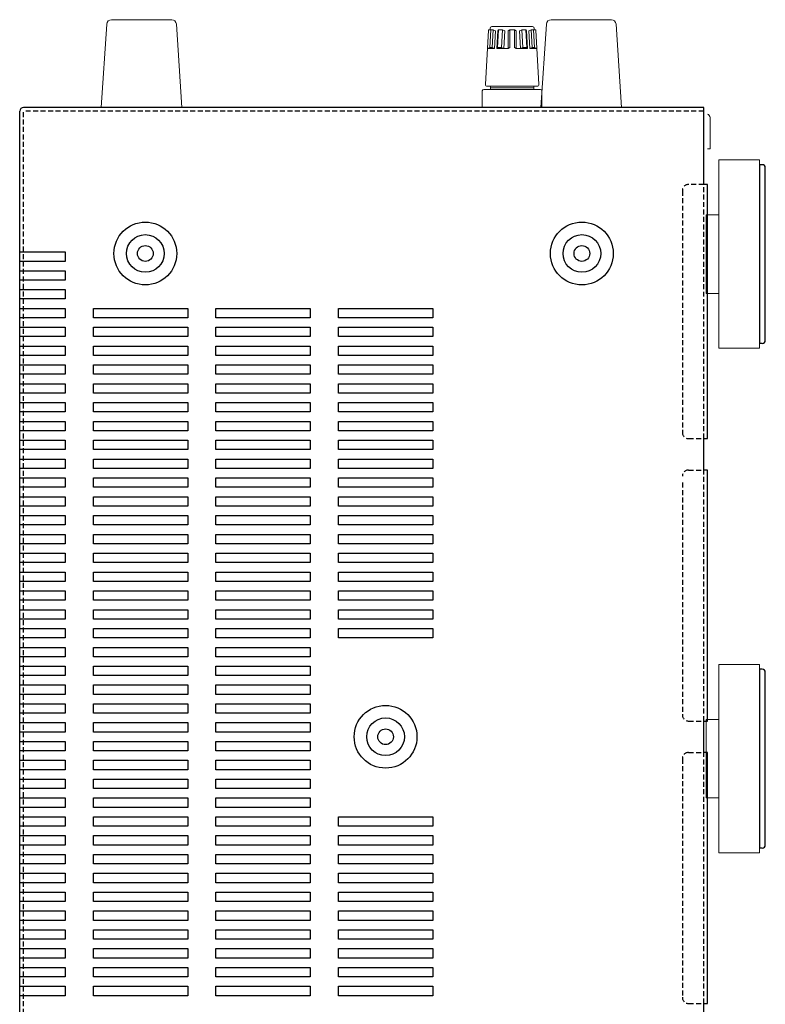
# Model space of a CAD drawing. Extents: x 4638 to 5441, y 462 to 1545.
# Drawn here: x 5203 to 5441, y 934 to 1248 of the extents above; entities that cross this region are included whole.
import ezdxf

# ---------------------------------------------------------------- set-up
doc = ezdxf.new("R2010")
doc.units = 0
doc.header["$LTSCALE"] = 0.5
doc.linetypes.add('HIDDEN2', pattern=[4.7625, 3.175, -1.5875])
for name, color, linetype, lineweight in [('Foot', 50, 'CONTINUOUS', 15), ('rear chassis', 3, 'CONTINUOUS', 9), ('Speaker Tearminal', 135, 'CONTINUOUS', 15), ('Zdc Foot', 50, 'CONTINUOUS', 15)]:
    doc.layers.add(name, color=color, linetype=linetype, lineweight=lineweight)
doc.layers.add('Plate', color=5, linetype='CONTINUOUS')
doc.layers.add('upper cover', color=142, linetype='CONTINUOUS')

msp = doc.modelspace()

# ---------------------------------------------------------------- linework, layer by layer
at = {"layer": 'Foot', "color": 4}
for p, q in [((5229.335, 1219.762), (5231.108, 1246.362)), ((5232.605, 1247.762), (5251.798, 1247.762)), ((5253.295, 1246.362), (5255.068, 1219.762)), ((5369.335, 1219.762), (5371.108, 1246.362)), ((5372.605, 1247.762), (5391.798, 1247.762)), ((5393.295, 1246.362), (5395.068, 1219.762))]:
    msp.add_line(p, q, dxfattribs=at)
for centre, start, end in [((5232.605, 1246.262), 90, 176.18593), ((5251.798, 1246.262), 3.81407, 90), ((5372.605, 1246.262), 90, 176.18593), ((5391.798, 1246.262), 3.81407, 90)]:
    msp.add_arc(centre, 1.5, start, end, dxfattribs=at)
at = {"layer": 'Plate', "color": 4}
for p, q in [((5439.001, 1201.562), (5439.001, 1144.562)), ((5439.801, 1201.562), (5439.001, 1201.562)), ((5440.801, 1145.562), (5440.801, 1200.562)), ((5439.801, 1144.562), (5439.001, 1144.562)), ((5439.001, 1040.762), (5439.001, 983.762)), ((5439.801, 1040.762), (5439.001, 1040.762)), ((5440.801, 984.762), (5440.801, 1039.762)), ((5439.801, 983.762), (5439.001, 983.762))]:
    msp.add_line(p, q, dxfattribs=at)
for centre, start, end in [((5439.801, 1200.562), 0, 90), ((5439.801, 1145.562), 270, 0), ((5439.801, 1039.762), 0, 90), ((5439.801, 984.762), 270, 0)]:
    msp.add_arc(centre, 1, start, end, dxfattribs=at)
at = {"layer": 'rear chassis'}
for p, q in [((5423.201, 1206.562), (5423.201, 1216.562)), ((5422.401, 1206.562), (5423.201, 1206.562))]:
    msp.add_line(p, q, dxfattribs=at)
msp.add_arc((5422.001, 1216.562), 1.2, 0, 70.52878, dxfattribs=at)
at = {"layer": 'Speaker Tearminal'}
for p, q in [((5351.731, 1227.09), (5352.691, 1244.373)), ((5352.89, 1244.562), (5353.364, 1244.562)), ((5353.047, 1238.862), (5353.364, 1244.562)), ((5353.201, 1244.562), (5353.201, 1245.062)), ((5354.114, 1244.562), (5353.364, 1244.562)), ((5353.701, 1245.562), (5366.701, 1245.562)), ((5353.797, 1238.862), (5354.114, 1244.562)), ((5354.845, 1244.262), (5354.114, 1244.562)), ((5354.528, 1238.562), (5354.845, 1244.262)), ((5355.342, 1238.562), (5355.658, 1244.262)), ((5355.504, 1238.862), (5355.82, 1244.56)), ((5355.82, 1244.56), (5355.658, 1244.262)), ((5357.12, 1244.562), (5355.82, 1244.56)), ((5356.803, 1238.862), (5357.12, 1244.562)), ((5357.823, 1244.262), (5357.12, 1244.562)), ((5357.507, 1238.562), (5357.823, 1244.262)), ((5358.951, 1244.262), (5359.451, 1244.562)), ((5358.951, 1238.562), (5358.951, 1244.262)), ((5359.451, 1244.562), (5360.951, 1244.562)), ((5359.451, 1244.562), (5359.451, 1238.862)), ((5360.951, 1244.562), (5361.451, 1244.262)), ((5360.951, 1244.562), (5360.951, 1238.862)), ((5361.451, 1238.562), (5361.451, 1244.262)), ((5362.579, 1244.262), (5363.283, 1244.562)), ((5362.896, 1238.562), (5362.579, 1244.262)), ((5363.6, 1238.862), (5363.283, 1244.562)), ((5363.283, 1244.562), (5364.582, 1244.56)), ((5364.898, 1238.862), (5364.582, 1244.56)), ((5364.582, 1244.56), (5364.744, 1244.262)), ((5365.061, 1238.562), (5364.744, 1244.262)), ((5365.558, 1244.262), (5366.289, 1244.562)), ((5365.874, 1238.562), (5365.558, 1244.262)), ((5366.606, 1238.862), (5366.289, 1244.562)), ((5366.289, 1244.562), (5367.039, 1244.562)), ((5367.356, 1238.862), (5367.039, 1244.562)), ((5367.512, 1244.562), (5367.039, 1244.562)), ((5367.201, 1244.562), (5367.201, 1245.062)), ((5368.672, 1227.09), (5367.712, 1244.373)), ((5353.047, 1238.862), (5352.368, 1238.562)), ((5352.368, 1238.562), (5354.528, 1238.562)), ((5353.797, 1238.862), (5353.047, 1238.862)), ((5354.528, 1238.562), (5353.797, 1238.862)), ((5355.342, 1238.562), (5355.504, 1238.862)), ((5357.507, 1238.562), (5355.342, 1238.562)), ((5355.504, 1238.862), (5356.803, 1238.862)), ((5356.803, 1238.862), (5357.507, 1238.562)), ((5357.507, 1238.562), (5358.951, 1238.562)), ((5359.451, 1238.862), (5358.951, 1238.562)), ((5360.951, 1238.862), (5361.451, 1238.562)), ((5362.896, 1238.562), (5361.451, 1238.562)), ((5363.6, 1238.862), (5362.896, 1238.562)), ((5362.896, 1238.562), (5365.061, 1238.562)), ((5364.898, 1238.862), (5363.6, 1238.862)), ((5365.061, 1238.562), (5364.898, 1238.862)), ((5365.874, 1238.562), (5366.606, 1238.862)), ((5368.035, 1238.562), (5365.874, 1238.562)), ((5366.606, 1238.862), (5367.356, 1238.862)), ((5367.356, 1238.862), (5368.035, 1238.562)), ((5350.701, 1219.762), (5350.701, 1225.062)), ((5351.201, 1225.562), (5369.201, 1225.562)), ((5352.23, 1226.562), (5368.173, 1226.562)), ((5353.301, 1226.562), (5353.301, 1225.562)), ((5367.101, 1226.062), (5353.301, 1226.062)), ((5367.101, 1225.562), (5367.101, 1226.562)), ((5369.701, 1225.062), (5369.701, 1219.762))]:
    msp.add_line(p, q, dxfattribs=at)
for centre, radius, start, end in [((5352.89, 1244.362), 0.2, 90, 176.82017), ((5353.701, 1245.062), 0.5, 90, 180), ((5366.701, 1245.062), 0.5, 0, 90), ((5367.512, 1244.362), 0.2, 3.17983, 90), ((5352.23, 1227.062), 0.5, 176.82017, 270), ((5368.173, 1227.062), 0.5, 270, 3.17983), ((5351.201, 1225.062), 0.5, 90, 180), ((5369.201, 1225.062), 0.5, 0, 90)]:
    msp.add_arc(centre, radius, start, end, dxfattribs=at)
at = {"layer": 'upper cover'}
for p, q in [((5203.401, 821.462), (5203.401, 1218.562)), ((5421.201, 1114.262), (5422.401, 1114.262)), ((5421.201, 1104.262), (5421.201, 1114.262)), ((5422.401, 1104.262), (5421.201, 1104.262)), ((5421.201, 1024.262), (5422.401, 1024.262)), ((5421.201, 1014.262), (5421.201, 1024.262)), ((5422.401, 1014.262), (5421.201, 1014.262)), ((5421.201, 934.262), (5422.401, 934.262)), ((5421.201, 924.262), (5421.201, 934.262))]:
    msp.add_line(p, q, dxfattribs=at)
at = {"layer": 'upper cover', "linetype": 'Continuous'}
for p, q in [((5421.201, 1219.762), (5204.601, 1219.762)), ((5421.201, 1195.262), (5421.201, 1219.762)), ((5422.401, 1195.262), (5421.201, 1195.262)), ((5422.401, 1114.262), (5422.401, 1195.262)), ((5422.401, 1024.262), (5422.401, 1104.262)), ((5422.401, 934.262), (5422.401, 1014.262))]:
    msp.add_line(p, q, dxfattribs=at)
at = {"layer": 'upper cover', "linetype": 'HIDDEN2'}
for p, q in [((5421.201, 1218.562), (5204.601, 1218.562)), ((5204.601, 821.462), (5204.601, 1218.562)), ((5414.401, 1193.262), (5414.401, 1116.262)), ((5421.201, 1195.262), (5416.401, 1195.262)), ((5421.201, 1114.262), (5421.201, 1195.262)), ((5416.401, 1114.262), (5421.201, 1114.262)), ((5416.401, 1104.262), (5421.201, 1104.262)), ((5421.201, 1024.262), (5421.201, 1104.262)), ((5414.401, 1100.262), (5414.401, 1026.262)), ((5416.401, 1024.262), (5421.201, 1024.262)), ((5416.401, 1014.262), (5421.201, 1014.262)), ((5421.201, 934.262), (5421.201, 1014.262)), ((5414.401, 1012.262), (5414.401, 936.262)), ((5416.401, 934.262), (5421.201, 934.262))]:
    msp.add_line(p, q, dxfattribs=at)
at = {"layer": 'upper cover'}
for points in [[(5217.901, 1170.762), (5203.401, 1170.762), (5203.401, 1173.762), (5217.901, 1173.762)], [(5217.901, 1170.762), (5203.401, 1170.762), (5203.401, 1173.762), (5217.901, 1173.762)], [(5217.901, 1164.762), (5203.401, 1164.762), (5203.401, 1167.762), (5217.901, 1167.762)], [(5217.901, 1158.762), (5203.401, 1158.762), (5203.401, 1161.762), (5217.901, 1161.762)], [(5217.901, 1152.762), (5203.401, 1152.762), (5203.401, 1155.762), (5217.901, 1155.762)], [(5256.901, 1152.762), (5226.901, 1152.762), (5226.901, 1155.762), (5256.901, 1155.762)], [(5295.901, 1152.762), (5265.901, 1152.762), (5265.901, 1155.762), (5295.901, 1155.762)], [(5334.901, 1152.762), (5304.901, 1152.762), (5304.901, 1155.762), (5334.901, 1155.762)], [(5217.901, 1146.762), (5203.401, 1146.762), (5203.401, 1149.762), (5217.901, 1149.762)], [(5256.901, 1146.762), (5226.901, 1146.762), (5226.901, 1149.762), (5256.901, 1149.762)], [(5295.901, 1146.762), (5265.901, 1146.762), (5265.901, 1149.762), (5295.901, 1149.762)], [(5334.901, 1146.762), (5304.901, 1146.762), (5304.901, 1149.762), (5334.901, 1149.762)], [(5217.901, 1140.762), (5203.401, 1140.762), (5203.401, 1143.762), (5217.901, 1143.762)], [(5256.901, 1140.762), (5226.901, 1140.762), (5226.901, 1143.762), (5256.901, 1143.762)], [(5295.901, 1140.762), (5265.901, 1140.762), (5265.901, 1143.762), (5295.901, 1143.762)], [(5334.901, 1140.762), (5304.901, 1140.762), (5304.901, 1143.762), (5334.901, 1143.762)], [(5217.901, 1134.762), (5203.401, 1134.762), (5203.401, 1137.762), (5217.901, 1137.762)], [(5256.901, 1134.762), (5226.901, 1134.762), (5226.901, 1137.762), (5256.901, 1137.762)], [(5295.901, 1134.762), (5265.901, 1134.762), (5265.901, 1137.762), (5295.901, 1137.762)], [(5334.901, 1134.762), (5304.901, 1134.762), (5304.901, 1137.762), (5334.901, 1137.762)], [(5217.901, 1128.762), (5203.401, 1128.762), (5203.401, 1131.762), (5217.901, 1131.762)], [(5256.901, 1128.762), (5226.901, 1128.762), (5226.901, 1131.762), (5256.901, 1131.762)], [(5295.901, 1128.762), (5265.901, 1128.762), (5265.901, 1131.762), (5295.901, 1131.762)], [(5334.901, 1128.762), (5304.901, 1128.762), (5304.901, 1131.762), (5334.901, 1131.762)], [(5217.901, 1122.762), (5203.401, 1122.762), (5203.401, 1125.762), (5217.901, 1125.762)], [(5256.901, 1122.762), (5226.901, 1122.762), (5226.901, 1125.762), (5256.901, 1125.762)], [(5295.901, 1122.762), (5265.901, 1122.762), (5265.901, 1125.762), (5295.901, 1125.762)], [(5334.901, 1122.762), (5304.901, 1122.762), (5304.901, 1125.762), (5334.901, 1125.762)], [(5217.901, 1116.762), (5203.401, 1116.762), (5203.401, 1119.762), (5217.901, 1119.762)], [(5256.901, 1116.762), (5226.901, 1116.762), (5226.901, 1119.762), (5256.901, 1119.762)], [(5295.901, 1116.762), (5265.901, 1116.762), (5265.901, 1119.762), (5295.901, 1119.762)], [(5334.901, 1116.762), (5304.901, 1116.762), (5304.901, 1119.762), (5334.901, 1119.762)], [(5217.901, 1110.762), (5203.401, 1110.762), (5203.401, 1113.762), (5217.901, 1113.762)], [(5256.901, 1110.762), (5226.901, 1110.762), (5226.901, 1113.762), (5256.901, 1113.762)], [(5295.901, 1110.762), (5265.901, 1110.762), (5265.901, 1113.762), (5295.901, 1113.762)], [(5334.901, 1110.762), (5304.901, 1110.762), (5304.901, 1113.762), (5334.901, 1113.762)], [(5217.901, 1104.762), (5203.401, 1104.762), (5203.401, 1107.762), (5217.901, 1107.762)], [(5256.901, 1104.762), (5226.901, 1104.762), (5226.901, 1107.762), (5256.901, 1107.762)], [(5295.901, 1104.762), (5265.901, 1104.762), (5265.901, 1107.762), (5295.901, 1107.762)], [(5334.901, 1104.762), (5304.901, 1104.762), (5304.901, 1107.762), (5334.901, 1107.762)], [(5217.901, 1098.762), (5203.401, 1098.762), (5203.401, 1101.762), (5217.901, 1101.762)], [(5256.901, 1098.762), (5226.901, 1098.762), (5226.901, 1101.762), (5256.901, 1101.762)], [(5295.901, 1098.762), (5265.901, 1098.762), (5265.901, 1101.762), (5295.901, 1101.762)], [(5334.901, 1098.762), (5304.901, 1098.762), (5304.901, 1101.762), (5334.901, 1101.762)], [(5217.901, 1092.762), (5203.401, 1092.762), (5203.401, 1095.762), (5217.901, 1095.762)], [(5256.901, 1092.762), (5226.901, 1092.762), (5226.901, 1095.762), (5256.901, 1095.762)], [(5295.901, 1092.762), (5265.901, 1092.762), (5265.901, 1095.762), (5295.901, 1095.762)], [(5334.901, 1092.762), (5304.901, 1092.762), (5304.901, 1095.762), (5334.901, 1095.762)], [(5217.901, 1086.762), (5203.401, 1086.762), (5203.401, 1089.762), (5217.901, 1089.762)], [(5256.901, 1086.762), (5226.901, 1086.762), (5226.901, 1089.762), (5256.901, 1089.762)], [(5295.901, 1086.762), (5265.901, 1086.762), (5265.901, 1089.762), (5295.901, 1089.762)], [(5334.901, 1086.762), (5304.901, 1086.762), (5304.901, 1089.762), (5334.901, 1089.762)], [(5217.901, 1080.762), (5203.401, 1080.762), (5203.401, 1083.762), (5217.901, 1083.762)], [(5256.901, 1080.762), (5226.901, 1080.762), (5226.901, 1083.762), (5256.901, 1083.762)], [(5295.901, 1080.762), (5265.901, 1080.762), (5265.901, 1083.762), (5295.901, 1083.762)], [(5334.901, 1080.762), (5304.901, 1080.762), (5304.901, 1083.762), (5334.901, 1083.762)], [(5217.901, 1074.762), (5203.401, 1074.762), (5203.401, 1077.762), (5217.901, 1077.762)], [(5256.901, 1074.762), (5226.901, 1074.762), (5226.901, 1077.762), (5256.901, 1077.762)], [(5295.901, 1074.762), (5265.901, 1074.762), (5265.901, 1077.762), (5295.901, 1077.762)], [(5334.901, 1074.762), (5304.901, 1074.762), (5304.901, 1077.762), (5334.901, 1077.762)], [(5217.901, 1068.762), (5203.401, 1068.762), (5203.401, 1071.762), (5217.901, 1071.762)], [(5256.901, 1068.762), (5226.901, 1068.762), (5226.901, 1071.762), (5256.901, 1071.762)], [(5295.901, 1068.762), (5265.901, 1068.762), (5265.901, 1071.762), (5295.901, 1071.762)], [(5334.901, 1068.762), (5304.901, 1068.762), (5304.901, 1071.762), (5334.901, 1071.762)], [(5217.901, 1062.762), (5203.401, 1062.762), (5203.401, 1065.762), (5217.901, 1065.762)], [(5256.901, 1062.762), (5226.901, 1062.762), (5226.901, 1065.762), (5256.901, 1065.762)], [(5295.901, 1062.762), (5265.901, 1062.762), (5265.901, 1065.762), (5295.901, 1065.762)], [(5334.901, 1062.762), (5304.901, 1062.762), (5304.901, 1065.762), (5334.901, 1065.762)], [(5217.901, 1056.762), (5203.401, 1056.762), (5203.401, 1059.762), (5217.901, 1059.762)], [(5256.901, 1056.762), (5226.901, 1056.762), (5226.901, 1059.762), (5256.901, 1059.762)], [(5295.901, 1056.762), (5265.901, 1056.762), (5265.901, 1059.762), (5295.901, 1059.762)], [(5334.901, 1056.762), (5304.901, 1056.762), (5304.901, 1059.762), (5334.901, 1059.762)], [(5217.901, 1050.762), (5203.401, 1050.762), (5203.401, 1053.762), (5217.901, 1053.762)], [(5256.901, 1050.762), (5226.901, 1050.762), (5226.901, 1053.762), (5256.901, 1053.762)], [(5295.901, 1050.762), (5265.901, 1050.762), (5265.901, 1053.762), (5295.901, 1053.762)], [(5334.901, 1050.762), (5304.901, 1050.762), (5304.901, 1053.762), (5334.901, 1053.762)], [(5217.901, 1044.762), (5203.401, 1044.762), (5203.401, 1047.762), (5217.901, 1047.762)], [(5256.901, 1044.762), (5226.901, 1044.762), (5226.901, 1047.762), (5256.901, 1047.762)], [(5295.901, 1044.762), (5265.901, 1044.762), (5265.901, 1047.762), (5295.901, 1047.762)], [(5217.901, 1038.762), (5203.401, 1038.762), (5203.401, 1041.762), (5217.901, 1041.762)], [(5256.901, 1038.762), (5226.901, 1038.762), (5226.901, 1041.762), (5256.901, 1041.762)], [(5295.901, 1038.762), (5265.901, 1038.762), (5265.901, 1041.762), (5295.901, 1041.762)], [(5217.901, 1032.762), (5203.401, 1032.762), (5203.401, 1035.762), (5217.901, 1035.762)], [(5256.901, 1032.762), (5226.901, 1032.762), (5226.901, 1035.762), (5256.901, 1035.762)], [(5295.901, 1032.762), (5265.901, 1032.762), (5265.901, 1035.762), (5295.901, 1035.762)], [(5217.901, 1026.762), (5203.401, 1026.762), (5203.401, 1029.762), (5217.901, 1029.762)], [(5256.901, 1026.762), (5226.901, 1026.762), (5226.901, 1029.762), (5256.901, 1029.762)], [(5295.901, 1026.762), (5265.901, 1026.762), (5265.901, 1029.762), (5295.901, 1029.762)], [(5217.901, 1020.762), (5203.401, 1020.762), (5203.401, 1023.762), (5217.901, 1023.762)], [(5256.901, 1020.762), (5226.901, 1020.762), (5226.901, 1023.762), (5256.901, 1023.762)], [(5295.901, 1020.762), (5265.901, 1020.762), (5265.901, 1023.762), (5295.901, 1023.762)], [(5217.901, 1014.762), (5203.401, 1014.762), (5203.401, 1017.762), (5217.901, 1017.762)], [(5256.901, 1014.762), (5226.901, 1014.762), (5226.901, 1017.762), (5256.901, 1017.762)], [(5295.901, 1014.762), (5265.901, 1014.762), (5265.901, 1017.762), (5295.901, 1017.762)], [(5217.901, 1008.762), (5203.401, 1008.762), (5203.401, 1011.762), (5217.901, 1011.762)], [(5256.901, 1008.762), (5226.901, 1008.762), (5226.901, 1011.762), (5256.901, 1011.762)], [(5295.901, 1008.762), (5265.901, 1008.762), (5265.901, 1011.762), (5295.901, 1011.762)], [(5217.901, 1002.762), (5203.401, 1002.762), (5203.401, 1005.762), (5217.901, 1005.762)], [(5256.901, 1002.762), (5226.901, 1002.762), (5226.901, 1005.762), (5256.901, 1005.762)], [(5295.901, 1002.762), (5265.901, 1002.762), (5265.901, 1005.762), (5295.901, 1005.762)], [(5217.901, 996.762), (5203.401, 996.762), (5203.401, 999.762), (5217.901, 999.762)], [(5256.901, 996.762), (5226.901, 996.762), (5226.901, 999.762), (5256.901, 999.762)], [(5295.901, 996.762), (5265.901, 996.762), (5265.901, 999.762), (5295.901, 999.762)], [(5217.901, 990.762), (5203.401, 990.762), (5203.401, 993.762), (5217.901, 993.762)], [(5256.901, 990.762), (5226.901, 990.762), (5226.901, 993.762), (5256.901, 993.762)], [(5295.901, 990.762), (5265.901, 990.762), (5265.901, 993.762), (5295.901, 993.762)], [(5334.901, 990.762), (5304.901, 990.762), (5304.901, 993.762), (5334.901, 993.762)], [(5217.901, 984.762), (5203.401, 984.762), (5203.401, 987.762), (5217.901, 987.762)], [(5256.901, 984.762), (5226.901, 984.762), (5226.901, 987.762), (5256.901, 987.762)], [(5295.901, 984.762), (5265.901, 984.762), (5265.901, 987.762), (5295.901, 987.762)], [(5334.901, 984.762), (5304.901, 984.762), (5304.901, 987.762), (5334.901, 987.762)], [(5217.901, 978.762), (5203.401, 978.762), (5203.401, 981.762), (5217.901, 981.762)], [(5256.901, 978.762), (5226.901, 978.762), (5226.901, 981.762), (5256.901, 981.762)], [(5295.901, 978.762), (5265.901, 978.762), (5265.901, 981.762), (5295.901, 981.762)], [(5334.901, 978.762), (5304.901, 978.762), (5304.901, 981.762), (5334.901, 981.762)], [(5217.901, 972.762), (5203.401, 972.762), (5203.401, 975.762), (5217.901, 975.762)], [(5256.901, 972.762), (5226.901, 972.762), (5226.901, 975.762), (5256.901, 975.762)], [(5295.901, 972.762), (5265.901, 972.762), (5265.901, 975.762), (5295.901, 975.762)], [(5334.901, 972.762), (5304.901, 972.762), (5304.901, 975.762), (5334.901, 975.762)], [(5217.901, 966.762), (5203.401, 966.762), (5203.401, 969.762), (5217.901, 969.762)], [(5256.901, 966.762), (5226.901, 966.762), (5226.901, 969.762), (5256.901, 969.762)], [(5295.901, 966.762), (5265.901, 966.762), (5265.901, 969.762), (5295.901, 969.762)], [(5334.901, 966.762), (5304.901, 966.762), (5304.901, 969.762), (5334.901, 969.762)], [(5217.901, 960.762), (5203.401, 960.762), (5203.401, 963.762), (5217.901, 963.762)], [(5256.901, 960.762), (5226.901, 960.762), (5226.901, 963.762), (5256.901, 963.762)], [(5295.901, 960.762), (5265.901, 960.762), (5265.901, 963.762), (5295.901, 963.762)], [(5334.901, 960.762), (5304.901, 960.762), (5304.901, 963.762), (5334.901, 963.762)], [(5217.901, 954.762), (5203.401, 954.762), (5203.401, 957.762), (5217.901, 957.762)], [(5256.901, 954.762), (5226.901, 954.762), (5226.901, 957.762), (5256.901, 957.762)], [(5295.901, 954.762), (5265.901, 954.762), (5265.901, 957.762), (5295.901, 957.762)], [(5334.901, 954.762), (5304.901, 954.762), (5304.901, 957.762), (5334.901, 957.762)], [(5217.901, 948.762), (5203.401, 948.762), (5203.401, 951.762), (5217.901, 951.762)], [(5256.901, 948.762), (5226.901, 948.762), (5226.901, 951.762), (5256.901, 951.762)], [(5295.901, 948.762), (5265.901, 948.762), (5265.901, 951.762), (5295.901, 951.762)], [(5334.901, 948.762), (5304.901, 948.762), (5304.901, 951.762), (5334.901, 951.762)], [(5217.901, 942.762), (5203.401, 942.762), (5203.401, 945.762), (5217.901, 945.762)], [(5256.901, 942.762), (5226.901, 942.762), (5226.901, 945.762), (5256.901, 945.762)], [(5295.901, 942.762), (5265.901, 942.762), (5265.901, 945.762), (5295.901, 945.762)], [(5334.901, 942.762), (5304.901, 942.762), (5304.901, 945.762), (5334.901, 945.762)], [(5217.901, 936.762), (5203.401, 936.762), (5203.401, 939.762), (5217.901, 939.762)], [(5256.901, 936.762), (5226.901, 936.762), (5226.901, 939.762), (5256.901, 939.762)], [(5295.901, 936.762), (5265.901, 936.762), (5265.901, 939.762), (5295.901, 939.762)], [(5334.901, 936.762), (5304.901, 936.762), (5304.901, 939.762), (5334.901, 939.762)]]:
    msp.add_lwpolyline(points, close=True, dxfattribs=at)
for centre, radius in [((5243.401, 1173.262), 10), ((5382.401, 1173.262), 10), ((5243.401, 1173.262), 6), ((5382.401, 1173.262), 6), ((5243.401, 1173.262), 2.5), ((5382.401, 1173.262), 2.5), ((5319.901, 1019.262), 10), ((5319.901, 1019.262), 6), ((5319.901, 1019.262), 2.5)]:
    msp.add_circle(centre, radius, dxfattribs=at)
at = {"layer": 'upper cover', "linetype": 'Continuous'}
msp.add_arc((5204.601, 1218.562), 1.2, 90, 180, dxfattribs=at)
at = {"layer": 'upper cover', "linetype": 'HIDDEN2'}
for centre, start, end in [((5416.401, 1193.262), 90, 180), ((5416.401, 1116.262), 180, 270), ((5416.401, 1102.262), 90, 180), ((5416.401, 1026.262), 180, 270), ((5416.401, 1012.262), 90, 180), ((5416.401, 936.262), 180, 270)]:
    msp.add_arc(centre, 2, start, end, dxfattribs=at)
at = {"layer": 'Zdc Foot', "color": 4}
for p, q in [((5426.001, 1143.062), (5426.001, 1203.062)), ((5426.001, 1203.062), (5439.001, 1203.062)), ((5439.001, 1203.062), (5439.001, 1143.062)), ((5422.001, 1185.562), (5426.001, 1185.562)), ((5422.001, 1160.562), (5422.001, 1185.562)), ((5426.001, 1160.562), (5422.001, 1160.562)), ((5439.001, 1143.062), (5426.001, 1143.062)), ((5426.001, 982.262), (5426.001, 1042.262)), ((5426.001, 1042.262), (5439.001, 1042.262)), ((5439.001, 1042.262), (5439.001, 982.262)), ((5422.001, 1024.762), (5426.001, 1024.762)), ((5422.001, 999.762), (5422.001, 1024.762)), ((5426.001, 999.762), (5422.001, 999.762)), ((5439.001, 982.262), (5426.001, 982.262))]:
    msp.add_line(p, q, dxfattribs=at)

doc.saveas('drawing.dxf')
